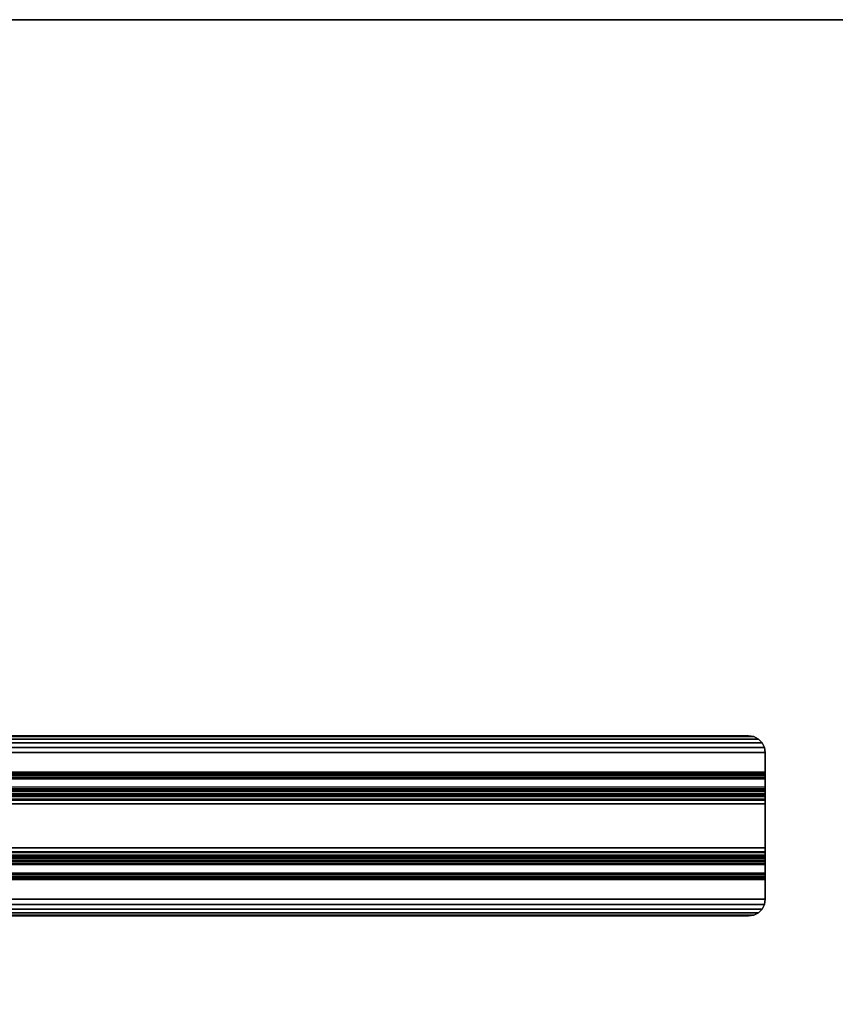
# Model space of a CAD drawing. Units: inches. Extents: x -0.2 to 60.2, y -30 to 0.
# Drawn here: x 35.8 to 48, y -14.7 to 0 of the extents above; entities that cross this region are included whole.
import ezdxf

# ---------------------------------------------------------------- set-up
doc = ezdxf.new("R2010")
doc.units = ezdxf.units.IN
doc.header["$MEASUREMENT"] = 0
for name, color, linetype in [('TABLE-STIFFNER', 6, 'Continuous'), ('TABLE-TOPEDGE', 6, 'Continuous'), ('TABLE-TOPLAM', 6, 'Continuous')]:
    doc.layers.add(name, color=color, linetype=linetype)

msp = doc.modelspace()

# ---------------------------------------------------------------- linework, layer by layer
at = {"layer": 'TABLE-STIFFNER'}
for points in [[(13.153, -10.743, 27.324), (46.847, -10.743, 27.324), (46.777, -10.707, 27.324), (13.223, -10.707, 27.324)], [(46.847, -10.743, 27.276), (13.153, -10.743, 27.276), (13.223, -10.707, 27.276), (46.777, -10.707, 27.276)], [(13.223, -10.707, 27.324), (46.777, -10.707, 27.324), (46.7, -10.695, 27.324), (13.3, -10.695, 27.324)], [(46.777, -10.707, 27.276), (13.223, -10.707, 27.276), (13.3, -10.695, 27.276), (46.7, -10.695, 27.276)], [(13.3, -10.695, 27.324), (13.3, -10.695, 27.276), (46.7, -10.695, 27.276), (46.7, -10.695, 27.324)], [(46.777, -10.707, 27.324), (46.777, -10.707, 27.276), (46.7, -10.695, 27.276), (46.7, -10.695, 27.324)], [(46.847, -10.743, 27.324), (46.847, -10.743, 27.276), (46.777, -10.707, 27.276), (46.777, -10.707, 27.324)], [(13.05, -10.945, 27.324), (46.95, -10.945, 27.324), (46.938, -10.868, 27.324), (13.062, -10.868, 27.324)], [(46.95, -10.945, 27.276), (13.05, -10.945, 27.276), (13.062, -10.868, 27.276), (46.938, -10.868, 27.276)], [(13.062, -10.868, 27.324), (46.938, -10.868, 27.324), (46.902, -10.798, 27.324), (13.098, -10.798, 27.324)], [(46.938, -10.868, 27.276), (13.062, -10.868, 27.276), (13.098, -10.798, 27.276), (46.902, -10.798, 27.276)], [(13.098, -10.798, 27.324), (46.902, -10.798, 27.324), (46.847, -10.743, 27.324), (13.153, -10.743, 27.324)], [(46.902, -10.798, 27.276), (13.098, -10.798, 27.276), (13.153, -10.743, 27.276), (46.847, -10.743, 27.276)], [(46.902, -10.798, 27.324), (46.902, -10.798, 27.276), (46.847, -10.743, 27.276), (46.847, -10.743, 27.324)], [(46.938, -10.868, 27.324), (46.938, -10.868, 27.276), (46.902, -10.798, 27.276), (46.902, -10.798, 27.324)], [(46.95, -10.945, 27.324), (46.95, -10.945, 27.276), (46.938, -10.868, 27.276), (46.938, -10.868, 27.324)], [(13.05, -10.945, 27.324), (13.05, -11.239, 27.324), (46.95, -11.239, 27.324), (46.95, -10.945, 27.324)], [(13.05, -10.945, 27.276), (13.05, -11.239, 27.276), (46.95, -11.239, 27.276), (46.95, -10.945, 27.276)], [(46.95, -11.239, 27.324), (46.95, -11.239, 27.276), (46.95, -10.945, 27.276), (46.95, -10.945, 27.324)], [(46.95, -11.239, 27.324), (13.05, -11.239, 27.324), (13.05, -11.283, 27.314), (46.95, -11.283, 27.314)], [(13.05, -11.239, 27.276), (46.95, -11.239, 27.276), (46.95, -11.261, 27.271), (13.05, -11.261, 27.271)], [(13.05, -11.261, 27.271), (46.95, -11.261, 27.271), (46.95, -11.279, 27.256), (13.05, -11.279, 27.256)], [(13.05, -11.279, 27.256), (46.95, -11.279, 27.256), (46.95, -11.288, 27.235), (13.05, -11.288, 27.235)], [(46.95, -11.283, 27.314), (13.05, -11.283, 27.314), (13.05, -11.317, 27.285), (46.95, -11.317, 27.285)], [(46.95, -11.464, 26.233), (13.05, -11.464, 26.233), (13.05, -11.288, 27.235), (46.95, -11.288, 27.235)], [(46.95, -11.317, 27.285), (13.05, -11.317, 27.285), (13.05, -11.335, 27.243), (46.95, -11.335, 27.243)], [(46.95, -11.239, 27.324), (46.95, -11.239, 27.276), (46.95, -11.261, 27.271), (46.95, -11.283, 27.314)], [(46.95, -11.283, 27.314), (46.95, -11.261, 27.271), (46.95, -11.279, 27.256), (46.95, -11.317, 27.285)], [(46.95, -11.317, 27.285), (46.95, -11.279, 27.256), (46.95, -11.288, 27.235), (46.95, -11.335, 27.243)], [(46.95, -11.464, 26.233), (46.95, -11.511, 26.241), (46.95, -11.335, 27.243), (46.95, -11.288, 27.235)], [(46.95, -11.511, 26.241), (13.05, -11.511, 26.241), (13.05, -11.335, 27.243), (46.95, -11.335, 27.243)], [(46.95, -11.464, 26.233), (13.05, -11.464, 26.233), (13.05, -11.485, 26.167), (46.95, -11.485, 26.167)], [(46.95, -11.485, 26.167), (46.95, -11.528, 26.188), (46.95, -11.511, 26.241), (46.95, -11.464, 26.233)], [(46.95, -11.485, 26.167), (13.05, -11.485, 26.167), (13.05, -11.524, 26.109), (46.95, -11.524, 26.109)], [(13.05, -11.511, 26.241), (46.95, -11.511, 26.241), (46.95, -11.528, 26.188), (13.05, -11.528, 26.188)], [(46.95, -11.524, 26.109), (13.05, -11.524, 26.109), (13.05, -11.577, 26.064), (46.95, -11.577, 26.064)], [(13.05, -11.528, 26.188), (46.95, -11.528, 26.188), (46.95, -11.56, 26.141), (13.05, -11.56, 26.141)], [(13.05, -11.56, 26.141), (46.95, -11.56, 26.141), (46.95, -11.603, 26.105), (13.05, -11.603, 26.105)], [(46.95, -11.577, 26.064), (13.05, -11.577, 26.064), (13.05, -11.641, 26.036), (46.95, -11.641, 26.036)], [(13.05, -11.603, 26.105), (46.95, -11.603, 26.105), (46.95, -11.654, 26.082), (13.05, -11.654, 26.082)], [(46.95, -11.524, 26.109), (46.95, -11.56, 26.141), (46.95, -11.528, 26.188), (46.95, -11.485, 26.167)], [(46.95, -11.577, 26.064), (46.95, -11.603, 26.105), (46.95, -11.56, 26.141), (46.95, -11.524, 26.109)], [(46.95, -11.641, 26.036), (46.95, -11.654, 26.082), (46.95, -11.603, 26.105), (46.95, -11.577, 26.064)], [(46.95, -11.641, 26.036), (13.05, -11.641, 26.036), (13.05, -11.71, 26.026), (46.95, -11.71, 26.026)], [(13.05, -11.654, 26.082), (46.95, -11.654, 26.082), (46.95, -11.71, 26.074), (13.05, -11.71, 26.074)], [(46.95, -12.37, 26.074), (13.05, -12.37, 26.074), (13.05, -11.71, 26.074), (46.95, -11.71, 26.074)], [(46.95, -12.37, 26.026), (13.05, -12.37, 26.026), (13.05, -11.71, 26.026), (46.95, -11.71, 26.026)], [(46.95, -11.71, 26.026), (46.95, -11.71, 26.074), (46.95, -11.654, 26.082), (46.95, -11.641, 26.036)], [(46.95, -12.37, 26.074), (46.95, -12.37, 26.026), (46.95, -11.71, 26.026), (46.95, -11.71, 26.074)], [(13.05, -12.426, 26.082), (46.95, -12.426, 26.082), (46.95, -12.37, 26.074), (13.05, -12.37, 26.074)], [(46.95, -12.439, 26.036), (13.05, -12.439, 26.036), (13.05, -12.37, 26.026), (46.95, -12.37, 26.026)], [(13.05, -12.477, 26.105), (46.95, -12.477, 26.105), (46.95, -12.426, 26.082), (13.05, -12.426, 26.082)], [(46.95, -12.503, 26.064), (13.05, -12.503, 26.064), (13.05, -12.439, 26.036), (46.95, -12.439, 26.036)], [(13.05, -12.52, 26.141), (46.95, -12.52, 26.141), (46.95, -12.477, 26.105), (13.05, -12.477, 26.105)], [(46.95, -12.37, 26.026), (46.95, -12.37, 26.074), (46.95, -12.426, 26.082), (46.95, -12.439, 26.036)], [(46.95, -12.439, 26.036), (46.95, -12.426, 26.082), (46.95, -12.477, 26.105), (46.95, -12.503, 26.064)], [(46.95, -12.503, 26.064), (46.95, -12.477, 26.105), (46.95, -12.52, 26.141), (46.95, -12.556, 26.109)], [(46.95, -12.556, 26.109), (13.05, -12.556, 26.109), (13.05, -12.503, 26.064), (46.95, -12.503, 26.064)], [(13.05, -12.552, 26.188), (46.95, -12.552, 26.188), (46.95, -12.52, 26.141), (13.05, -12.52, 26.141)], [(13.05, -12.569, 26.241), (46.95, -12.569, 26.241), (46.95, -12.552, 26.188), (13.05, -12.552, 26.188)], [(46.95, -12.595, 26.167), (13.05, -12.595, 26.167), (13.05, -12.556, 26.109), (46.95, -12.556, 26.109)], [(46.95, -12.745, 27.243), (13.05, -12.745, 27.243), (13.05, -12.569, 26.241), (46.95, -12.569, 26.241)], [(46.95, -12.616, 26.233), (13.05, -12.616, 26.233), (13.05, -12.595, 26.167), (46.95, -12.595, 26.167)], [(46.95, -12.792, 27.235), (13.05, -12.792, 27.235), (13.05, -12.616, 26.233), (46.95, -12.616, 26.233)], [(46.95, -12.556, 26.109), (46.95, -12.52, 26.141), (46.95, -12.552, 26.188), (46.95, -12.595, 26.167)], [(46.95, -12.595, 26.167), (46.95, -12.552, 26.188), (46.95, -12.569, 26.241), (46.95, -12.616, 26.233)], [(46.95, -12.792, 27.235), (46.95, -12.745, 27.243), (46.95, -12.569, 26.241), (46.95, -12.616, 26.233)], [(46.95, -12.763, 27.285), (13.05, -12.763, 27.285), (13.05, -12.745, 27.243), (46.95, -12.745, 27.243)], [(46.95, -12.797, 27.314), (13.05, -12.797, 27.314), (13.05, -12.763, 27.285), (46.95, -12.763, 27.285)], [(13.05, -12.801, 27.256), (46.95, -12.801, 27.256), (46.95, -12.792, 27.235), (13.05, -12.792, 27.235)], [(46.95, -12.763, 27.285), (46.95, -12.801, 27.256), (46.95, -12.792, 27.235), (46.95, -12.745, 27.243)], [(46.95, -12.797, 27.314), (46.95, -12.819, 27.271), (46.95, -12.801, 27.256), (46.95, -12.763, 27.285)], [(46.95, -12.841, 27.324), (13.05, -12.841, 27.324), (13.05, -12.797, 27.314), (46.95, -12.797, 27.314)], [(13.05, -12.819, 27.271), (46.95, -12.819, 27.271), (46.95, -12.801, 27.256), (13.05, -12.801, 27.256)], [(13.05, -12.841, 27.276), (46.95, -12.841, 27.276), (46.95, -12.819, 27.271), (13.05, -12.819, 27.271)], [(46.95, -13.135, 27.324), (46.95, -12.841, 27.324), (13.05, -12.841, 27.324), (13.05, -13.135, 27.324)], [(46.95, -13.135, 27.276), (46.95, -12.841, 27.276), (13.05, -12.841, 27.276), (13.05, -13.135, 27.276)], [(46.95, -12.841, 27.324), (46.95, -12.841, 27.276), (46.95, -12.819, 27.271), (46.95, -12.797, 27.314)], [(46.95, -13.135, 27.324), (46.95, -13.135, 27.276), (46.95, -12.841, 27.276), (46.95, -12.841, 27.324)], [(13.05, -13.135, 27.324), (46.95, -13.135, 27.324), (46.938, -13.212, 27.324), (13.062, -13.212, 27.324)], [(46.95, -13.135, 27.276), (13.05, -13.135, 27.276), (13.062, -13.212, 27.276), (46.938, -13.212, 27.276)], [(13.062, -13.212, 27.324), (46.938, -13.212, 27.324), (46.902, -13.282, 27.324), (13.098, -13.282, 27.324)], [(46.938, -13.212, 27.276), (13.062, -13.212, 27.276), (13.098, -13.282, 27.276), (46.902, -13.282, 27.276)], [(46.938, -13.212, 27.324), (46.938, -13.212, 27.276), (46.902, -13.282, 27.276), (46.902, -13.282, 27.324)], [(46.95, -13.135, 27.324), (46.95, -13.135, 27.276), (46.938, -13.212, 27.276), (46.938, -13.212, 27.324)], [(13.098, -13.282, 27.324), (46.902, -13.282, 27.324), (46.847, -13.337, 27.324), (13.153, -13.337, 27.324)], [(46.902, -13.282, 27.276), (13.098, -13.282, 27.276), (13.153, -13.337, 27.276), (46.847, -13.337, 27.276)], [(13.153, -13.337, 27.324), (46.847, -13.337, 27.324), (46.777, -13.373, 27.324), (13.223, -13.373, 27.324)], [(46.847, -13.337, 27.276), (13.153, -13.337, 27.276), (13.223, -13.373, 27.276), (46.777, -13.373, 27.276)], [(13.223, -13.373, 27.324), (46.777, -13.373, 27.324), (46.7, -13.385, 27.324), (13.3, -13.385, 27.324)], [(46.777, -13.373, 27.276), (13.223, -13.373, 27.276), (13.3, -13.385, 27.276), (46.7, -13.385, 27.276)], [(46.777, -13.373, 27.324), (46.777, -13.373, 27.276), (46.7, -13.385, 27.276), (46.7, -13.385, 27.324)], [(46.847, -13.337, 27.324), (46.847, -13.337, 27.276), (46.777, -13.373, 27.276), (46.777, -13.373, 27.324)], [(46.902, -13.282, 27.324), (46.902, -13.282, 27.276), (46.847, -13.337, 27.276), (46.847, -13.337, 27.324)], [(46.7, -13.385, 27.324), (46.7, -13.385, 27.276), (13.3, -13.385, 27.276), (13.3, -13.385, 27.324)]]:
    msp.add_3dface(points, dxfattribs=at)
at = {"layer": 'TABLE-TOPEDGE'}
msp.add_3dface([(0, 0, 28.5), (0, 0, 27.324), (60, 0, 27.324), (60, 0, 28.5)], dxfattribs=at)
at = {"layer": 'TABLE-TOPLAM'}
for points, invisible_edges in [([(0, 0, 28.5), (60, 0, 28.5), (59.544, -5.209, 28.5), (0.456, -5.209, 28.5)], 4), ([(0, 0, 27.324), (60, 0, 27.324), (59.544, -5.209, 27.324), (0.456, -5.209, 27.324)], 4), ([(59.544, -5.209, 28.5), (58.191, -10.261, 28.5), (1.809, -10.261, 28.5), (0.456, -5.209, 28.5)], 10), ([(59.544, -5.209, 27.324), (58.191, -10.261, 27.324), (1.809, -10.261, 27.324), (0.456, -5.209, 27.324)], 10), ([(1.809, -10.261, 28.5), (4.019, -15, 28.5), (55.981, -15, 28.5), (58.191, -10.261, 28.5)], 10), ([(1.809, -10.261, 27.324), (4.019, -15, 27.324), (55.981, -15, 27.324), (58.191, -10.261, 27.324)], 10)]:
    msp.add_3dface(points, dxfattribs=dict(at, invisible_edges=invisible_edges))

doc.saveas('drawing.dxf')
